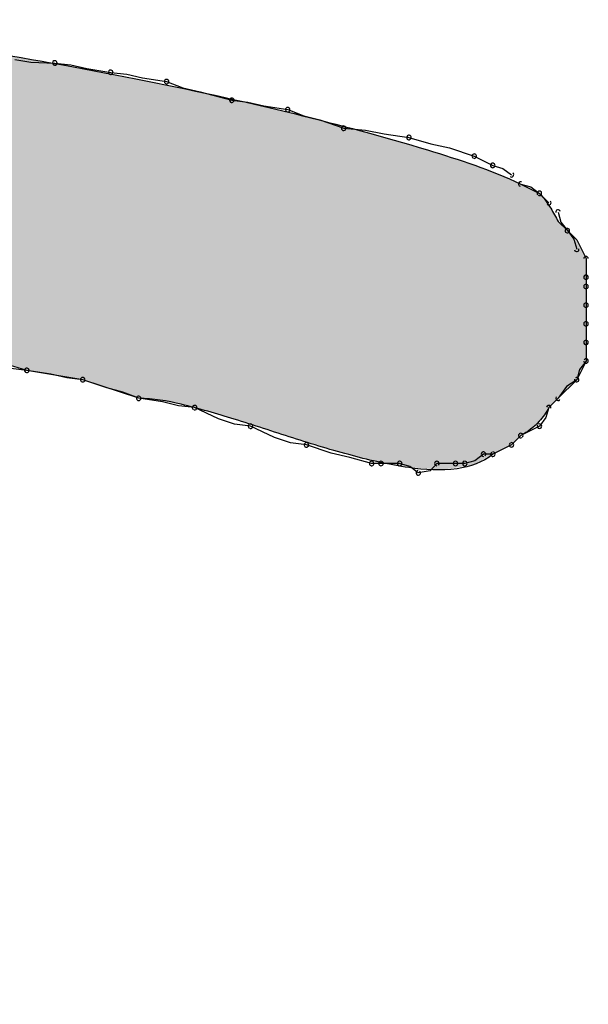
# Model space of a CAD drawing. Extents: x -424 to 186, y -4 to 301.
# Drawn here: x -340 to -339, y 200 to 200 of the extents above; entities that cross this region are included whole.
import ezdxf

# ---------------------------------------------------------------- set-up
doc = ezdxf.new("R2010")
doc.units = 0
doc.layers.add('PV', color=7, linetype='CONTINUOUS')

msp = doc.modelspace()

# ---------------------------------------------------------------- linework, layer by layer
at = {"layer": 'PV', "color": 7, "linetype": 'Continuous'}
for p, q in [((-339.5384, 200.14606), (-339.53215, 200.14502)), ((-339.53215, 200.14502), (-339.52277, 200.14473)), ((-339.52277, 200.14473), (-339.51652, 200.14401)), ((-339.51652, 200.14401), (-339.51027, 200.14252)), ((-339.51027, 200.14252), (-339.50089, 200.14108)), ((-339.50089, 200.14108), (-339.49464, 200.14036)), ((-339.49464, 200.14036), (-339.48839, 200.13887)), ((-339.48839, 200.13887), (-339.47901, 200.13743)), ((-339.47901, 200.13743), (-339.47267, 200.13503)), ((-339.47267, 200.13503), (-339.46583, 200.13339)), ((-339.46583, 200.13339), (-339.45349, 200.13014)), ((-339.45349, 200.13014), (-339.44723, 200.12942)), ((-339.44723, 200.12942), (-339.44098, 200.12793)), ((-339.44098, 200.12793), (-339.43161, 200.12649)), ((-339.43161, 200.12649), (-339.42535, 200.12409)), ((-339.42535, 200.12409), (-339.4191, 200.12245)), ((-339.4191, 200.12245), (-339.40973, 200.1192)), ((-339.40973, 200.1192), (-339.40116, 200.11848)), ((-339.40116, 200.11848), (-339.39386, 200.11699)), ((-339.39386, 200.11699), (-339.3842, 200.11556)), ((-339.3842, 200.11556), (-339.37563, 200.11315)), ((-339.37563, 200.11315), (-339.36834, 200.11152)), ((-339.36834, 200.11152), (-339.35867, 200.10826)), ((-339.35867, 200.10826), (-339.35503, 200.10644)), ((-339.35503, 200.10644), (-339.35138, 200.10462)), ((-339.35138, 200.10462), (-339.34743, 200.10348)), ((-339.34743, 200.10348), (-339.34409, 200.10097)), ((-339.34044, 200.09732), (-339.33315, 200.09368)), ((-339.34044, 200.09732), (-339.33649, 200.09622)), ((-339.33649, 200.09622), (-339.33315, 200.09368)), ((-339.33315, 200.09368), (-339.3295, 200.09003)), ((-339.32585, 200.08638), (-339.32474, 200.08244)), ((-339.32585, 200.08274), (-339.32221, 200.07909)), ((-339.32474, 200.08244), (-339.32221, 200.07909)), ((-339.32221, 200.07909), (-339.31856, 200.07544)), ((-339.32221, 200.07909), (-339.31966, 200.07574)), ((-339.31966, 200.07574), (-339.31856, 200.0718)), ((-339.31856, 200.07544), (-339.31491, 200.06815)), ((-339.31491, 200.06815), (-339.31491, 200.06086)), ((-339.31491, 200.06815), (-339.31491, 200.06086)), ((-339.31491, 200.06086), (-339.31491, 200.05721)), ((-339.31491, 200.06086), (-339.31491, 200.05721)), ((-339.31491, 200.05721), (-339.31491, 200.04992)), ((-339.31491, 200.05721), (-339.31491, 200.04992)), ((-339.31491, 200.04992), (-339.31491, 200.04262)), ((-339.31491, 200.04992), (-339.31491, 200.04262)), ((-339.31491, 200.04262), (-339.31491, 200.03533)), ((-339.31491, 200.04262), (-339.31491, 200.03533)), ((-339.31491, 200.03533), (-339.31491, 200.02804)), ((-339.31491, 200.03533), (-339.31491, 200.02804)), ((-339.31491, 200.02804), (-339.31856, 200.02074)), ((-339.31491, 200.02804), (-339.31746, 200.02469)), ((-339.53371, 200.02439), (-339.53996, 200.02511)), ((-339.51183, 200.02074), (-339.53371, 200.02439)), ((-339.52433, 200.02295), (-339.53371, 200.02439)), ((-339.31746, 200.02469), (-339.31856, 200.02074)), ((-339.51808, 200.02147), (-339.52433, 200.02295)), ((-339.51183, 200.02074), (-339.51808, 200.02147)), ((-339.48995, 200.01345), (-339.51183, 200.02074)), ((-339.50245, 200.01749), (-339.51183, 200.02074)), ((-339.31856, 200.02074), (-339.32585, 200.01345)), ((-339.31856, 200.02074), (-339.32258, 200.01801)), ((-339.4962, 200.01585), (-339.50245, 200.01749)), ((-339.32258, 200.01801), (-339.32585, 200.01345)), ((-339.48995, 200.01345), (-339.4962, 200.01585)), ((-339.48057, 200.01201), (-339.48995, 200.01345)), ((-339.32585, 200.01345), (-339.3295, 200.0098)), ((-339.47432, 200.01053), (-339.48057, 200.01201)), ((-339.46807, 200.0098), (-339.47432, 200.01053)), ((-339.45869, 200.0054), (-339.46807, 200.0098)), ((-339.3295, 200.0098), (-339.33061, 200.00587)), ((-339.45244, 200.00332), (-339.45869, 200.0054)), ((-339.33061, 200.00587), (-339.33315, 200.00251)), ((-339.44619, 200.00251), (-339.45244, 200.00332)), ((-339.43681, 199.99811), (-339.44619, 200.00251)), ((-339.33679, 200.00069), (-339.34044, 199.99886)), ((-339.33315, 200.00251), (-339.33679, 200.00069)), ((-339.43056, 199.99602), (-339.43681, 199.99811)), ((-339.34044, 199.99886), (-339.34409, 199.99522)), ((-339.34044, 199.99886), (-339.34409, 199.99522)), ((-339.42431, 199.99522), (-339.43056, 199.99602)), ((-339.41465, 199.99196), (-339.42431, 199.99522)), ((-339.34409, 199.99522), (-339.35138, 199.99157)), ((-339.34773, 199.99339), (-339.35138, 199.99157)), ((-339.34409, 199.99522), (-339.34773, 199.99339)), ((-339.40735, 199.99033), (-339.41465, 199.99196)), ((-339.39879, 199.98792), (-339.40735, 199.99033)), ((-339.35837, 199.98903), (-339.36232, 199.98792)), ((-339.35503, 199.99157), (-339.35837, 199.98903)), ((-339.35138, 199.99157), (-339.35503, 199.99157)), ((-339.39514, 199.98792), (-339.39879, 199.98792)), ((-339.38785, 199.98792), (-339.39514, 199.98792)), ((-339.38391, 199.98681), (-339.38785, 199.98792)), ((-339.38055, 199.98428), (-339.38391, 199.98681)), ((-339.37589, 199.98508), (-339.38055, 199.98428)), ((-339.37326, 199.98792), (-339.37589, 199.98508)), ((-339.36597, 199.98792), (-339.37326, 199.98792)), ((-339.36232, 199.98792), (-339.36597, 199.98792))]:
    msp.add_line(p, q, dxfattribs=at)
for centre, start, end in [((-339.52277, 200.14473), 83.4033, 263.4033), ((-339.52277, 200.14473), 268.2466, 88.2466), ((-339.50089, 200.14108), 83.4033, 263.4033), ((-339.50089, 200.14108), 261.2978, 81.2978), ((-339.47901, 200.13743), 69.2335, 249.2335), ((-339.47901, 200.13743), 261.2978, 81.2978), ((-339.45349, 200.13014), 83.4033, 263.4033), ((-339.45349, 200.13014), 255.2346, 75.2346), ((-339.43161, 200.12649), 68.9755, 248.9755), ((-339.43161, 200.12649), 261.2978, 81.2978), ((-339.40973, 200.1192), 85.1775, 265.1775), ((-339.40973, 200.1192), 250.8664, 70.8664), ((-339.3842, 200.11556), 74.3367, 254.3367), ((-339.3842, 200.11556), 261.5525, 81.5525), ((-339.35867, 200.10826), 63.4349, 243.4349), ((-339.35867, 200.10826), 251.395, 71.395), ((-339.35138, 200.10462), 74.0087, 254.0087), ((-339.35138, 200.10462), 243.4349, 63.4349), ((-339.34409, 200.10097), 233.0779, 53.0779), ((-339.34044, 200.09732), 74.3855, 254.3855), ((-339.33315, 200.09368), 45, 225), ((-339.33315, 200.09368), 232.7707, 52.7707), ((-339.3295, 200.09003), 225, 45), ((-339.32585, 200.08638), 15.7431, 195.7431), ((-339.32221, 200.07909), 37.2293, 217.2293), ((-339.32221, 200.07909), 217.0874, 37.0874), ((-339.31856, 200.0718), 195.6145, 15.6145), ((-339.31491, 200.06815), 0, 180), ((-339.31491, 200.06086), 0, 180), ((-339.31491, 200.06086), 180, 0), ((-339.31491, 200.05721), 0, 180), ((-339.31491, 200.05721), 180, 0), ((-339.31491, 200.04992), 0, 180), ((-339.31491, 200.04992), 180, 0), ((-339.31491, 200.04262), 0, 180), ((-339.31491, 200.04262), 180, 0), ((-339.31491, 200.03533), 0, 180), ((-339.31491, 200.03533), 180, 0), ((-339.31491, 200.02804), 180, 0), ((-339.31491, 200.02804), 322.7707, 142.7707), ((-339.53371, 200.02439), 81.2978, 261.2978), ((-339.53371, 200.02439), 263.4033, 83.4033), ((-339.51183, 200.02074), 70.8664, 250.8664), ((-339.51183, 200.02074), 263.4033, 83.4033), ((-339.31856, 200.02074), 164.3855, 344.3855), ((-339.31856, 200.02074), 304.2009, 124.2009), ((-339.48995, 200.01345), 81.2978, 261.2978), ((-339.48995, 200.01345), 248.9755, 68.9755), ((-339.32585, 200.01345), 144.3535, 324.3535), ((-339.46807, 200.0098), 64.8552, 244.8552), ((-339.46807, 200.0098), 263.4033, 83.4033), ((-339.3295, 200.0098), 344.2569, 164.2569), ((-339.44619, 200.00251), 64.8552, 244.8552), ((-339.44619, 200.00251), 262.6353, 82.6353), ((-339.33315, 200.00251), 142.9126, 322.9126), ((-339.33315, 200.00251), 296.5651, 116.5651), ((-339.34044, 199.99886), 116.5651, 296.5651), ((-339.34044, 199.99886), 315, 135), ((-339.42431, 199.99522), 71.395, 251.395), ((-339.42431, 199.99522), 262.6353, 82.6353), ((-339.34409, 199.99522), 135, 315), ((-339.34409, 199.99522), 296.5651, 116.5651), ((-339.35503, 199.99157), 90, 270), ((-339.35503, 199.99157), 307.2293, 127.2293), ((-339.35138, 199.99157), 116.5651, 296.5651), ((-339.35138, 199.99157), 270, 90), ((-339.39879, 199.98792), 90, 270), ((-339.39879, 199.98792), 254.3367, 74.3367), ((-339.39514, 199.98792), 90, 270), ((-339.39514, 199.98792), 270, 90), ((-339.38785, 199.98792), 74.2569, 254.2569), ((-339.38785, 199.98792), 270, 90), ((-339.38055, 199.98428), 99.7775, 279.7775), ((-339.37326, 199.98792), 90, 270), ((-339.37326, 199.98792), 317.2531, 137.2531), ((-339.36597, 199.98792), 90, 270), ((-339.36597, 199.98792), 270, 90), ((-339.36232, 199.98792), 105.6145, 285.6145), ((-339.36232, 199.98792), 270, 90), ((-339.38055, 199.98428), 232.9126, 52.9126)]:
    msp.add_arc(centre, 0.000886, start, end, dxfattribs=at)
for points, knots in [([(-339.71239, 200.15931), (-339.69959, 200.16201), (-339.66814, 200.1626), (-339.61613, 200.15881), (-339.55532, 200.15051), (-339.49197, 200.13916), (-339.43203, 200.12609), (-339.38172, 200.11263), (-339.35216, 200.10284), (-339.34044, 200.09732)], [0, 0, 0, 0, 0.0392588, 0.0934015, 0.1567142, 0.2231303, 0.2864916, 0.3406343, 0.3794995, 0.3794995, 0.3794995, 0.3794995]), ([(-339.33315, 200.09368), (-339.33142, 200.09195), (-339.32892, 200.08828), (-339.32673, 200.08448), (-339.32585, 200.08274)], [0, 0, 0, 0, 0.0073101, 0.01317593, 0.01317593, 0.01317593, 0.01317593]), ([(-339.9713, 200.07544), (-339.94054, 200.04008), (-339.88626, 199.97642), (-339.81353, 199.88858), (-339.7522, 199.81605), (-339.69238, 199.7524), (-339.62442, 199.69135), (-339.53938, 199.62616), (-339.47512, 199.58193), (-339.4389, 199.55762)], [0, 0, 0, 0, 0.140625, 0.2509472, 0.3421432, 0.425526, 0.512784, 0.6158866, 0.7467518, 0.7467518, 0.7467518, 0.7467518]), ([(-339.53371, 200.02439), (-339.5428, 200.02706), (-339.56159, 200.03173), (-339.59045, 200.0373), (-339.61998, 200.04212), (-339.64943, 200.0467), (-339.67808, 200.05151), (-339.70517, 200.05706), (-339.72246, 200.06178), (-339.73063, 200.0645)], [0, 0, 0, 0, 0.0284327, 0.0580179, 0.0881557, 0.1181894, 0.1474466, 0.1752809, 0.2011262, 0.2011262, 0.2011262, 0.2011262]), ([(-339.35138, 199.99157), (-339.3552, 199.98829), (-339.36668, 199.98457), (-339.38554, 199.98602), (-339.40699, 199.99087), (-339.42959, 199.99784), (-339.45175, 200.00514), (-339.47165, 200.01103), (-339.48434, 200.01345), (-339.48995, 200.01345)], [0, 0, 0, 0, 0.0150986, 0.0340068, 0.0565222, 0.0809028, 0.1049695, 0.1264579, 0.1432951, 0.1432951, 0.1432951, 0.1432951]), ([(-339.3295, 200.0098), (-339.33048, 200.00785), (-339.33358, 200.00359), (-339.33774, 200.00025), (-339.34044, 199.99886)], [0, 0, 0, 0, 0.00654809, 0.01563962, 0.01563962, 0.01563962, 0.01563962])]:
    msp.add_open_spline(points, degree=3, knots=knots, dxfattribs=at)
for points in [[(-339.54092, 200.02638), (-339.54092, 200.14772), (-339.53357, 200.02437)], [(-339.53357, 200.02437), (-339.54092, 200.14772), (-339.53357, 200.14643)], [(-339.53357, 200.02437), (-339.53357, 200.14643), (-339.53226, 200.02415)], [(-339.53226, 200.02415), (-339.53357, 200.14643), (-339.53226, 200.1462)], [(-339.53226, 200.02415), (-339.53226, 200.1462), (-339.52985, 200.02375)], [(-339.52985, 200.02375), (-339.53226, 200.1462), (-339.52985, 200.14577)], [(-339.52985, 200.02375), (-339.52985, 200.14577), (-339.5267, 200.02322)], [(-339.5267, 200.02322), (-339.52985, 200.14577), (-339.5267, 200.14522)], [(-339.5267, 200.02322), (-339.5267, 200.14522), (-339.52315, 200.02263)], [(-339.52315, 200.02263), (-339.5267, 200.14522), (-339.52315, 200.14459)], [(-339.52315, 200.02263), (-339.52315, 200.14459), (-339.51957, 200.02203)], [(-339.51957, 200.02203), (-339.52315, 200.14459), (-339.51957, 200.14396)], [(-339.51957, 200.02203), (-339.51957, 200.14396), (-339.5163, 200.02149)], [(-339.5163, 200.02149), (-339.51957, 200.14396), (-339.5163, 200.14339)], [(-339.5163, 200.02149), (-339.5163, 200.14339), (-339.51567, 200.02138)], [(-339.51567, 200.02138), (-339.5163, 200.14339), (-339.51567, 200.14328)], [(-339.51567, 200.02138), (-339.51567, 200.14328), (-339.51371, 200.02106)], [(-339.51371, 200.02106), (-339.51567, 200.14328), (-339.51371, 200.14288)], [(-339.51371, 200.02106), (-339.51371, 200.14288), (-339.51214, 200.02079)], [(-339.51214, 200.02079), (-339.51371, 200.14288), (-339.51214, 200.14257)], [(-339.51214, 200.02079), (-339.51214, 200.14257), (-339.51173, 200.02071)], [(-339.51173, 200.02071), (-339.51214, 200.14257), (-339.51173, 200.14249)], [(-339.51173, 200.02071), (-339.51173, 200.14249), (-339.51048, 200.02029)], [(-339.51048, 200.02029), (-339.51173, 200.14249), (-339.51048, 200.14224)], [(-339.51048, 200.02029), (-339.51048, 200.14224), (-339.50812, 200.01951)], [(-339.50812, 200.01951), (-339.51048, 200.14224), (-339.50812, 200.14177)], [(-339.50812, 200.01951), (-339.50812, 200.14177), (-339.505, 200.01847)], [(-339.505, 200.01847), (-339.50812, 200.14177), (-339.505, 200.14115)], [(-339.505, 200.01847), (-339.505, 200.14115), (-339.50146, 200.01729)], [(-339.50146, 200.01729), (-339.505, 200.14115), (-339.50146, 200.14044)], [(-339.50146, 200.01729), (-339.50146, 200.14044), (-339.49787, 200.01609)], [(-339.49787, 200.01609), (-339.50146, 200.14044), (-339.49787, 200.13972)], [(-339.49787, 200.01609), (-339.49787, 200.13972), (-339.49458, 200.01499)], [(-339.49458, 200.01499), (-339.49787, 200.13972), (-339.49458, 200.13907)], [(-339.49458, 200.01499), (-339.49458, 200.13907), (-339.49194, 200.01411)], [(-339.49194, 200.01411), (-339.49458, 200.13907), (-339.49194, 200.13854)], [(-339.49194, 200.01411), (-339.49194, 200.13854), (-339.49031, 200.01357)], [(-339.49031, 200.01357), (-339.49194, 200.13854), (-339.49031, 200.13821)], [(-339.49031, 200.01357), (-339.49031, 200.13821), (-339.48635, 200.01329)], [(-339.48635, 200.01329), (-339.49031, 200.13821), (-339.48635, 200.13742)], [(-339.48635, 200.01329), (-339.48635, 200.13742), (-339.47295, 200.01101)], [(-339.47295, 200.01101), (-339.48635, 200.13742), (-339.47295, 200.13475)], [(-339.47295, 200.01101), (-339.47295, 200.13475), (-339.46582, 200.00906)], [(-339.46582, 200.00906), (-339.47295, 200.13475), (-339.46582, 200.13333)], [(-339.46582, 200.00906), (-339.46582, 200.13333), (-339.45717, 200.00669)], [(-339.45717, 200.00669), (-339.46582, 200.13333), (-339.45717, 200.13131)], [(-339.45717, 200.00669), (-339.45717, 200.13131), (-339.43983, 200.00121)], [(-339.43983, 200.00121), (-339.45717, 200.13131), (-339.43983, 200.12726)], [(-339.43983, 200.00121), (-339.43983, 200.12726), (-339.42175, 199.99547)], [(-339.42175, 199.99547), (-339.43983, 200.12726), (-339.42175, 200.12305)], [(-339.42175, 199.99547), (-339.42175, 200.12305), (-339.41952, 199.99483)], [(-339.41952, 199.99483), (-339.42175, 200.12305), (-339.41952, 200.12253)], [(-339.41952, 199.99483), (-339.41952, 200.12253), (-339.40377, 199.99033)], [(-339.40377, 199.99033), (-339.41952, 200.12253), (-339.40377, 200.11839)], [(-339.40377, 199.99033), (-339.40377, 200.11839), (-339.39949, 199.98942)], [(-339.39949, 199.98942), (-339.40377, 200.11839), (-339.39949, 200.11727)], [(-339.39949, 199.98942), (-339.39949, 200.11727), (-339.38671, 199.9867)], [(-339.38671, 199.9867), (-339.39949, 200.11727), (-339.38671, 200.11358)], [(-339.38671, 199.9867), (-339.38671, 200.11358), (-339.37959, 199.98612)], [(-339.37959, 199.98612), (-339.38671, 200.11358), (-339.37959, 200.11152)], [(-339.37959, 199.98612), (-339.37959, 200.11152), (-339.37139, 199.98545)], [(-339.37139, 199.98545), (-339.37959, 200.11152), (-339.37139, 200.10889)], [(-339.37139, 199.98545), (-339.37139, 200.10889), (-339.36413, 199.9866)], [(-339.36413, 199.9866), (-339.37139, 200.10889), (-339.36413, 200.10655)], [(-339.36413, 199.9866), (-339.36413, 200.10655), (-339.35864, 199.98747)], [(-339.35864, 199.98747), (-339.36413, 200.10655), (-339.35864, 200.10454)], [(-339.35864, 199.98747), (-339.35864, 200.10454), (-339.35136, 199.99158)], [(-339.35136, 199.99158), (-339.35864, 200.10454), (-339.35136, 200.10188)], [(-339.35136, 199.99158), (-339.35136, 200.10188), (-339.35099, 199.99176)], [(-339.35099, 199.99176), (-339.35136, 200.10188), (-339.35099, 200.10174)], [(-339.35099, 199.99176), (-339.35099, 200.10174), (-339.35024, 199.99214)], [(-339.35024, 199.99214), (-339.35099, 200.10174), (-339.35024, 200.10147)], [(-339.35024, 199.99214), (-339.35024, 200.10147), (-339.34922, 199.99265)], [(-339.34922, 199.99265), (-339.35024, 200.10147), (-339.34922, 200.1011)], [(-339.34922, 199.99265), (-339.34922, 200.1011), (-339.34887, 199.99282)], [(-339.34887, 199.99282), (-339.34922, 200.1011), (-339.34887, 200.10097)], [(-339.34887, 199.99282), (-339.34887, 200.10097), (-339.34805, 199.99323)], [(-339.34805, 199.99323), (-339.34887, 200.10097), (-339.34805, 200.10061)], [(-339.34805, 199.99323), (-339.34805, 200.10061), (-339.34685, 199.99383)], [(-339.34685, 199.99383), (-339.34805, 200.10061), (-339.34685, 200.10009)], [(-339.34685, 199.99383), (-339.34685, 200.10009), (-339.34574, 199.99439)], [(-339.34574, 199.99439), (-339.34685, 200.10009), (-339.34574, 200.09961)], [(-339.34574, 199.99439), (-339.34574, 200.09961), (-339.34483, 199.99485)], [(-339.34483, 199.99485), (-339.34574, 200.09961), (-339.34483, 200.09922)], [(-339.34483, 199.99485), (-339.34483, 200.09922), (-339.34424, 199.99514)], [(-339.34424, 199.99514), (-339.34483, 200.09922), (-339.34424, 200.09896)], [(-339.34424, 199.99514), (-339.34424, 200.09896), (-339.34391, 199.99539)], [(-339.34391, 199.99539), (-339.34424, 200.09896), (-339.34391, 200.09882)], [(-339.34391, 199.99539), (-339.34391, 200.09882), (-339.34354, 199.99576)], [(-339.34354, 199.99576), (-339.34391, 200.09882), (-339.34354, 200.09866)], [(-339.34354, 199.99576), (-339.34354, 200.09866), (-339.34304, 199.99627)], [(-339.34304, 199.99627), (-339.34354, 200.09866), (-339.34304, 200.09844)], [(-339.34304, 199.99627), (-339.34304, 200.09844), (-339.34245, 199.99685)], [(-339.34245, 199.99685), (-339.34304, 200.09844), (-339.34245, 200.09819)], [(-339.34245, 199.99685), (-339.34245, 200.09819), (-339.34185, 199.99745)], [(-339.34185, 199.99745), (-339.34245, 200.09819), (-339.34185, 200.09793)], [(-339.34185, 199.99745), (-339.34185, 200.09793), (-339.34129, 199.99801)], [(-339.34129, 199.99801), (-339.34185, 200.09793), (-339.34129, 200.09768)], [(-339.34129, 199.99801), (-339.34129, 200.09768), (-339.34083, 199.99847)], [(-339.34083, 199.99847), (-339.34129, 200.09768), (-339.34083, 200.09748)], [(-339.34083, 199.99847), (-339.34083, 200.09748), (-339.34043, 199.99887)], [(-339.34043, 199.99887), (-339.34083, 200.09748), (-339.34043, 200.09731)], [(-339.34043, 199.99887), (-339.34043, 200.09731), (-339.34034, 199.99892)], [(-339.34034, 199.99892), (-339.34043, 200.09731), (-339.34034, 200.09727)], [(-339.34034, 199.99892), (-339.34034, 200.09727), (-339.3401, 199.99904)], [(-339.3401, 199.99904), (-339.34034, 200.09727), (-339.3401, 200.09715)], [(-339.3401, 199.99904), (-339.3401, 200.09715), (-339.33981, 199.99921)], [(-339.33981, 199.99921), (-339.3401, 200.09715), (-339.33981, 200.09701)], [(-339.33981, 199.99921), (-339.33981, 200.09701), (-339.33934, 199.99948)], [(-339.33934, 199.99948), (-339.33981, 200.09701), (-339.33934, 200.09677)], [(-339.33934, 199.99948), (-339.33934, 200.09677), (-339.33895, 199.99974)], [(-339.33895, 199.99974), (-339.33934, 200.09677), (-339.33895, 200.09658)], [(-339.33895, 199.99974), (-339.33895, 200.09658), (-339.33824, 200.00019)], [(-339.33824, 200.00019), (-339.33895, 200.09658), (-339.33824, 200.09622)], [(-339.33824, 200.00019), (-339.33824, 200.09622), (-339.33786, 200.00047)], [(-339.33786, 200.00047), (-339.33824, 200.09622), (-339.33786, 200.09603)], [(-339.33786, 200.00047), (-339.33786, 200.09603), (-339.33688, 200.00117)], [(-339.33688, 200.00117), (-339.33786, 200.09603), (-339.33688, 200.09554)], [(-339.33688, 200.00117), (-339.33688, 200.09554), (-339.33667, 200.00135)], [(-339.33667, 200.00135), (-339.33688, 200.09554), (-339.33667, 200.09544)], [(-339.33667, 200.00135), (-339.33667, 200.09544), (-339.33548, 200.00231)], [(-339.33548, 200.00231), (-339.33667, 200.09544), (-339.33548, 200.09484)], [(-339.33548, 200.00231), (-339.33548, 200.09484), (-339.33536, 200.00241)], [(-339.33536, 200.00241), (-339.33548, 200.09484), (-339.33536, 200.09478)], [(-339.33536, 200.00241), (-339.33536, 200.09478), (-339.33443, 200.00329)], [(-339.33443, 200.00329), (-339.33536, 200.09478), (-339.33443, 200.09432)], [(-339.33443, 200.00329), (-339.33443, 200.09432), (-339.33376, 200.00393)], [(-339.33376, 200.00393), (-339.33443, 200.09432), (-339.33376, 200.09398)], [(-339.33376, 200.00393), (-339.33376, 200.09398), (-339.33363, 200.00407)], [(-339.33363, 200.00407), (-339.33376, 200.09398), (-339.33363, 200.09392)], [(-339.33363, 200.00407), (-339.33363, 200.09392), (-339.33319, 200.00456)], [(-339.33319, 200.00456), (-339.33363, 200.09392), (-339.33319, 200.0937)], [(-339.33319, 200.00456), (-339.33319, 200.0937), (-339.33245, 200.00539)], [(-339.33245, 200.00539), (-339.33319, 200.0937), (-339.33245, 200.09293)], [(-339.33245, 200.00539), (-339.33245, 200.09293), (-339.33217, 200.0057)], [(-339.33217, 200.0057), (-339.33245, 200.09293), (-339.33217, 200.0926)], [(-339.33217, 200.0057), (-339.33217, 200.0926), (-339.33126, 200.00695)], [(-339.33126, 200.00695), (-339.33217, 200.0926), (-339.33126, 200.09149)], [(-339.33126, 200.00695), (-339.33126, 200.09149), (-339.33068, 200.00775)], [(-339.33068, 200.00775), (-339.33126, 200.09149), (-339.33068, 200.0907)], [(-339.33068, 200.00775), (-339.33068, 200.0907), (-339.33011, 200.00868)], [(-339.33011, 200.00868), (-339.33068, 200.0907), (-339.33011, 200.08992)], [(-339.33011, 200.00868), (-339.33011, 200.08992), (-339.32935, 200.00995)], [(-339.32935, 200.00995), (-339.33011, 200.08992), (-339.32935, 200.08877)], [(-339.32935, 200.00995), (-339.32935, 200.08877), (-339.32905, 200.01026)], [(-339.32905, 200.01026), (-339.32935, 200.08877), (-339.32905, 200.08832)], [(-339.32905, 200.01026), (-339.32905, 200.08832), (-339.329, 200.0103)], [(-339.329, 200.0103), (-339.32905, 200.08832), (-339.329, 200.08824)], [(-339.329, 200.0103), (-339.329, 200.08824), (-339.32851, 200.0108)], [(-339.32851, 200.0108), (-339.329, 200.08824), (-339.32851, 200.08744)], [(-339.32851, 200.0108), (-339.32851, 200.08744), (-339.32808, 200.01122)], [(-339.32808, 200.01122), (-339.32851, 200.08744), (-339.32808, 200.08676)], [(-339.32808, 200.01122), (-339.32808, 200.08676), (-339.32793, 200.01137)], [(-339.32793, 200.01137), (-339.32808, 200.08676), (-339.32793, 200.08649)], [(-339.32793, 200.01137), (-339.32793, 200.08649), (-339.32733, 200.01197)], [(-339.32733, 200.01197), (-339.32793, 200.08649), (-339.32733, 200.08546)], [(-339.32733, 200.01197), (-339.32733, 200.08546), (-339.32726, 200.01204)], [(-339.32726, 200.01204), (-339.32733, 200.08546), (-339.32726, 200.08534)], [(-339.32726, 200.01204), (-339.32726, 200.08534), (-339.32676, 200.01254)], [(-339.32676, 200.01254), (-339.32726, 200.08534), (-339.32676, 200.08444)], [(-339.32676, 200.01254), (-339.32676, 200.08444), (-339.3266, 200.01271)], [(-339.3266, 200.01271), (-339.32676, 200.08444), (-339.3266, 200.08415)], [(-339.3266, 200.01271), (-339.3266, 200.08415), (-339.32629, 200.01302)], [(-339.32629, 200.01302), (-339.3266, 200.08415), (-339.32629, 200.08357)], [(-339.32629, 200.01302), (-339.32629, 200.08357), (-339.32613, 200.01318)], [(-339.32613, 200.01318), (-339.32629, 200.08357), (-339.32613, 200.08327)], [(-339.32613, 200.01318), (-339.32613, 200.08327), (-339.32588, 200.01342)], [(-339.32588, 200.01342), (-339.32613, 200.08327), (-339.32588, 200.08279)], [(-339.32588, 200.01342), (-339.32588, 200.08279), (-339.32585, 200.01345)], [(-339.32585, 200.01345), (-339.32588, 200.08279), (-339.32585, 200.08276)], [(-339.32585, 200.01345), (-339.32585, 200.08276), (-339.32558, 200.01372)], [(-339.32558, 200.01372), (-339.32585, 200.08276), (-339.32558, 200.08246)], [(-339.32558, 200.01372), (-339.32558, 200.08246), (-339.32558, 200.01373)], [(-339.32558, 200.01373), (-339.32558, 200.08246), (-339.32558, 200.08246)], [(-339.32558, 200.01373), (-339.32558, 200.08246), (-339.32516, 200.01414)], [(-339.32516, 200.01414), (-339.32558, 200.08246), (-339.32516, 200.08204)], [(-339.32516, 200.01414), (-339.32516, 200.08204), (-339.3249, 200.0144)], [(-339.3249, 200.0144), (-339.32516, 200.08204), (-339.3249, 200.08178)], [(-339.3249, 200.0144), (-339.3249, 200.08178), (-339.32462, 200.01468)], [(-339.32462, 200.01468), (-339.3249, 200.08178), (-339.32462, 200.08151)], [(-339.32462, 200.01468), (-339.32462, 200.08151), (-339.32403, 200.01527)], [(-339.32403, 200.01527), (-339.32462, 200.08151), (-339.32403, 200.08091)], [(-339.32403, 200.01527), (-339.32403, 200.08091), (-339.32392, 200.01538)], [(-339.32392, 200.01538), (-339.32403, 200.08091), (-339.32392, 200.08081)], [(-339.32392, 200.01538), (-339.32392, 200.08081), (-339.32344, 200.01587)], [(-339.32344, 200.01587), (-339.32392, 200.08081), (-339.32344, 200.08032)], [(-339.32344, 200.01587), (-339.32344, 200.08032), (-339.3229, 200.0164)], [(-339.3229, 200.0164), (-339.32344, 200.08032), (-339.3229, 200.07978)], [(-339.3229, 200.0164), (-339.3229, 200.07978), (-339.32278, 200.01653)], [(-339.32278, 200.01653), (-339.3229, 200.07978), (-339.32278, 200.07966)], [(-339.32278, 200.01653), (-339.32278, 200.07966), (-339.32248, 200.01682)], [(-339.32248, 200.01682), (-339.32278, 200.07966), (-339.32248, 200.07936)], [(-339.32248, 200.01682), (-339.32248, 200.07936), (-339.32218, 200.01713)], [(-339.32218, 200.01713), (-339.32248, 200.07936), (-339.32218, 200.07906)], [(-339.32218, 200.01713), (-339.32218, 200.07906), (-339.32157, 200.01773)], [(-339.32157, 200.01773), (-339.32218, 200.07906), (-339.32157, 200.07846)], [(-339.32157, 200.01773), (-339.32157, 200.07846), (-339.32154, 200.01776)], [(-339.32154, 200.01776), (-339.32157, 200.07846), (-339.32154, 200.07842)], [(-339.32154, 200.01776), (-339.32154, 200.07842), (-339.32101, 200.0183)], [(-339.32101, 200.0183), (-339.32154, 200.07842), (-339.32101, 200.07789)], [(-339.32101, 200.0183), (-339.32101, 200.07789), (-339.32043, 200.01887)], [(-339.32043, 200.01887), (-339.32101, 200.07789), (-339.32043, 200.07731)], [(-339.32043, 200.01887), (-339.32043, 200.07731), (-339.32042, 200.01889)], [(-339.32042, 200.01889), (-339.32043, 200.07731), (-339.32042, 200.0773)], [(-339.32042, 200.01889), (-339.32042, 200.0773), (-339.31982, 200.01948)], [(-339.31982, 200.01948), (-339.32042, 200.0773), (-339.31982, 200.0767)], [(-339.31982, 200.01948), (-339.31982, 200.0767), (-339.31947, 200.01983)], [(-339.31947, 200.01983), (-339.31982, 200.0767), (-339.31947, 200.07635)], [(-339.31947, 200.01983), (-339.31947, 200.07635), (-339.31928, 200.02002)], [(-339.31928, 200.02002), (-339.31947, 200.07635), (-339.31928, 200.07616)], [(-339.31928, 200.02002), (-339.31928, 200.07616), (-339.31885, 200.02045)], [(-339.31885, 200.02045), (-339.31928, 200.07616), (-339.31885, 200.07574)], [(-339.31885, 200.02045), (-339.31885, 200.07574), (-339.31881, 200.0205)], [(-339.31881, 200.0205), (-339.31885, 200.07574), (-339.31881, 200.07569)], [(-339.31881, 200.0205), (-339.31881, 200.07569), (-339.31854, 200.02086)], [(-339.31854, 200.02086), (-339.31881, 200.07569), (-339.31854, 200.0754)], [(-339.31854, 200.02086), (-339.31854, 200.0754), (-339.31844, 200.02099)], [(-339.31844, 200.02099), (-339.31854, 200.0754), (-339.31844, 200.07519)], [(-339.31844, 200.02099), (-339.31844, 200.07519), (-339.31832, 200.02123)], [(-339.31832, 200.02123), (-339.31844, 200.07519), (-339.31832, 200.07496)], [(-339.31832, 200.02123), (-339.31832, 200.07496), (-339.3181, 200.02165)], [(-339.3181, 200.02165), (-339.31832, 200.07496), (-339.3181, 200.07453)], [(-339.3181, 200.02165), (-339.3181, 200.07453), (-339.31792, 200.02203)], [(-339.31792, 200.02203), (-339.3181, 200.07453), (-339.31792, 200.07416)], [(-339.31792, 200.02203), (-339.31792, 200.07416), (-339.31762, 200.02261)], [(-339.31762, 200.02261), (-339.31792, 200.07416), (-339.31762, 200.07357)], [(-339.31762, 200.02261), (-339.31762, 200.07357), (-339.31739, 200.02308)], [(-339.31739, 200.02308), (-339.31762, 200.07357), (-339.31739, 200.0731)], [(-339.31739, 200.02308), (-339.31739, 200.0731), (-339.31705, 200.02376)], [(-339.31705, 200.02376), (-339.31739, 200.0731), (-339.31705, 200.07243)], [(-339.31705, 200.02376), (-339.31705, 200.07243), (-339.3168, 200.02426)], [(-339.3168, 200.02426), (-339.31705, 200.07243), (-339.3168, 200.07192)], [(-339.3168, 200.02426), (-339.3168, 200.07192), (-339.31645, 200.02496)], [(-339.31645, 200.02496), (-339.3168, 200.07192), (-339.31645, 200.07123)], [(-339.31645, 200.02496), (-339.31645, 200.07123), (-339.3162, 200.02546)], [(-339.3162, 200.02546), (-339.31645, 200.07123), (-339.3162, 200.07073)], [(-339.3162, 200.02546), (-339.3162, 200.07073), (-339.31588, 200.02611)], [(-339.31588, 200.02611), (-339.3162, 200.07073), (-339.31588, 200.07008)], [(-339.31588, 200.02611), (-339.31588, 200.07008), (-339.31566, 200.02655)], [(-339.31566, 200.02655), (-339.31588, 200.07008), (-339.31566, 200.06964)], [(-339.31566, 200.02655), (-339.31566, 200.06964), (-339.31539, 200.02708)], [(-339.31539, 200.02708), (-339.31566, 200.06964), (-339.31539, 200.0691)], [(-339.31539, 200.02708), (-339.31539, 200.0691), (-339.31523, 200.02741)], [(-339.31523, 200.02741), (-339.31539, 200.0691), (-339.31523, 200.06877)], [(-339.31523, 200.02741), (-339.31523, 200.06877), (-339.31505, 200.02776)], [(-339.31505, 200.02776), (-339.31523, 200.06877), (-339.31505, 200.06842)], [(-339.31505, 200.02776), (-339.31505, 200.06842), (-339.31496, 200.02807)], [(-339.31496, 200.02807), (-339.31505, 200.06842), (-339.31496, 200.06825)], [(-339.31496, 200.02807), (-339.31496, 200.06825), (-339.31491, 200.02826)], [(-339.31491, 200.02826), (-339.31496, 200.06825), (-339.31491, 200.0677)]]:
    msp.add_solid(points, dxfattribs=at)

doc.saveas('drawing.dxf')
